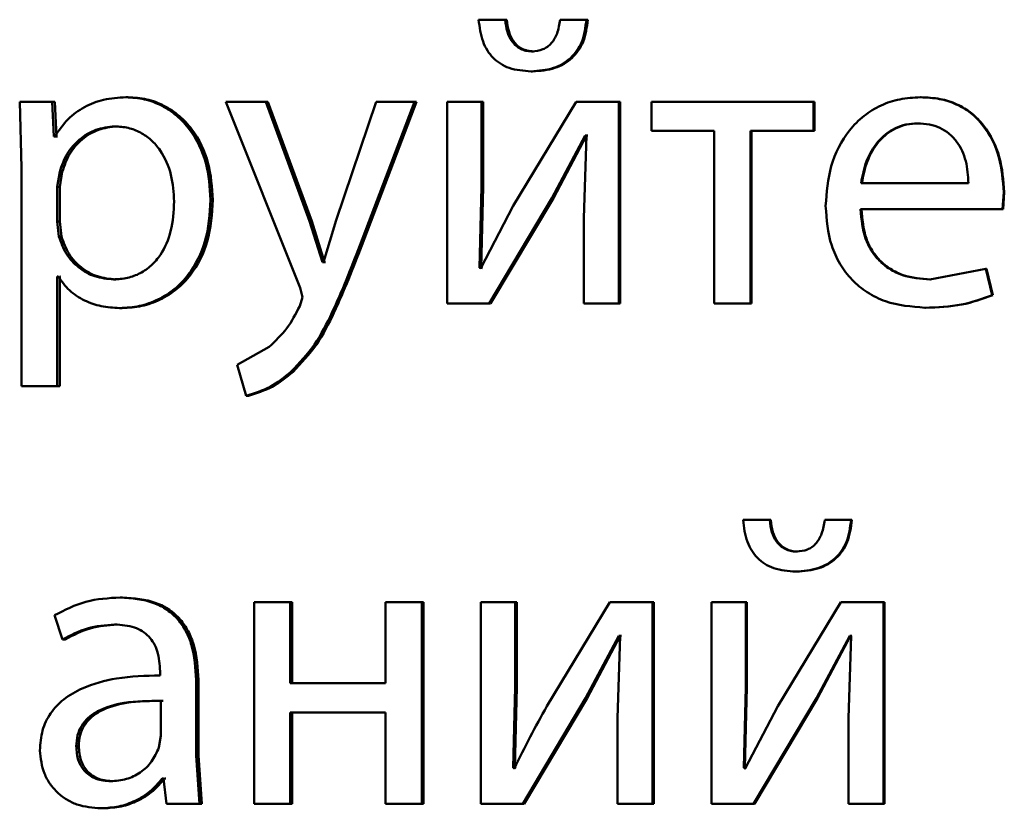
# Paper-space layout 'Лист1' of a CAD drawing. Units: millimetres. Extents: x -4365 to 6943, y -6931 to 2481.
# Drawn here: x 2752 to 2758, y 1985 to 1990 of the extents above; entities that cross this region are included whole.
import ezdxf

# ---------------------------------------------------------------- set-up
doc = ezdxf.new("R2010")
doc.units = ezdxf.units.MM

psp = doc.layouts.new('Лист1')

# ---------------------------------------------------------------- linework, layer by layer
at = {"color": 7, "linetype": 'Continuous', "lineweight": 50}
for p, q in [((2755.2542, 1989.9251), (2755.0969, 1989.9251)), ((2755.2637, 1989.9251), (2755.1067, 1989.9251)), ((2755.2637, 1989.9251), (2755.2542, 1989.9251)), ((2755.735, 1989.9251), (2755.5799, 1989.9251)), ((2755.7434, 1989.9251), (2755.5886, 1989.9251)), ((2755.7434, 1989.9251), (2755.735, 1989.9251)), ((2755.4214, 1989.7374), (2755.4123, 1989.7374)), ((2755.4165, 1989.6192), (2755.4074, 1989.6192)), ((2752.3778, 1989.4386), (2752.3876, 1989.0484)), ((2752.571, 1989.4386), (2752.3778, 1989.4386)), ((2752.5807, 1989.234), (2752.571, 1989.4386)), ((2752.5864, 1989.4386), (2752.571, 1989.4386)), ((2752.5961, 1989.234), (2752.5864, 1989.4386)), ((2753.021, 1989.4657), (2753.0065, 1989.4657)), ((2753.5997, 1989.4386), (2754.0392, 1988.3372)), ((2753.8353, 1989.4386), (2753.5997, 1989.4386)), ((2754.0957, 1988.7323), (2753.8353, 1989.4386)), ((2753.8479, 1989.4386), (2753.8353, 1989.4386)), ((2754.1077, 1988.7323), (2753.8479, 1989.4386)), ((2754.489, 1989.4386), (2754.2529, 1988.7373)), ((2754.3931, 1988.5866), (2754.7175, 1989.4386)), ((2754.4045, 1988.5866), (2754.7281, 1989.4386)), ((2754.7175, 1989.4386), (2754.489, 1989.4386)), ((2754.7281, 1989.4386), (2754.7175, 1989.4386)), ((2754.9098, 1989.4386), (2754.9098, 1988.2437)), ((2755.1139, 1989.4386), (2754.9098, 1989.4386)), ((2755.1139, 1988.9352), (2755.1139, 1989.4386)), ((2755.1236, 1989.4386), (2755.1139, 1989.4386)), ((2755.1236, 1988.9352), (2755.1236, 1989.4386)), ((2755.6737, 1989.4386), (2755.3014, 1988.8217)), ((2755.9274, 1989.4386), (2755.6737, 1989.4386)), ((2755.9274, 1988.2437), (2755.9274, 1989.4386)), ((2755.9353, 1989.4386), (2755.9274, 1989.4386)), ((2755.9353, 1988.2437), (2755.9353, 1989.4386)), ((2756.1201, 1989.4386), (2756.1201, 1989.2661)), ((2757.0806, 1989.4386), (2756.1201, 1989.4386)), ((2757.0806, 1989.2661), (2757.0806, 1989.4386)), ((2757.0859, 1989.4386), (2757.0806, 1989.4386)), ((2757.0859, 1989.2661), (2757.0859, 1989.4386)), ((2757.7177, 1989.4657), (2757.7138, 1989.4657)), ((2757.7005, 1989.3105), (2757.6966, 1989.3105)), ((2752.9551, 1989.2932), (2752.9404, 1989.2932)), ((2756.4929, 1989.2661), (2756.1201, 1989.2661)), ((2756.4929, 1989.2661), (2756.4929, 1988.2437)), ((2757.0806, 1989.2661), (2756.7075, 1989.2661)), ((2756.7075, 1988.2437), (2756.7075, 1989.2661)), ((2756.7137, 1988.2437), (2756.7137, 1989.2661)), ((2757.0859, 1989.2661), (2757.0806, 1989.2661)), ((2752.5856, 1989.234), (2752.5807, 1989.234)), ((2752.5961, 1989.234), (2752.5807, 1989.234)), ((2752.601, 1989.234), (2752.5961, 1989.234)), ((2755.5307, 1988.8685), (2755.7279, 1989.2389)), ((2755.5395, 1988.8685), (2755.7363, 1989.2389)), ((2755.7353, 1989.2389), (2755.7205, 1988.75)), ((2755.7353, 1989.2389), (2755.7279, 1989.2389)), ((2755.7437, 1989.2389), (2755.7363, 1989.2389)), ((2752.3876, 1989.0484), (2752.3876, 1987.7548)), ((2752.6149, 1989.0237), (2752.6, 1988.9348)), ((2752.6303, 1989.0237), (2752.6149, 1989.0237)), ((2752.6303, 1989.0237), (2752.6154, 1988.9348)), ((2757.9982, 1988.957), (2757.3623, 1988.957)), ((2752.6, 1988.9348), (2752.6, 1988.7298)), ((2752.6154, 1988.9348), (2752.6, 1988.9348)), ((2752.6154, 1988.9348), (2752.6154, 1988.7298)), ((2755.1015, 1988.4557), (2755.1139, 1988.9352)), ((2755.1113, 1988.4557), (2755.1236, 1988.9352)), ((2755.1236, 1988.9352), (2755.1139, 1988.9352)), ((2758.2008, 1988.8018), (2758.2082, 1988.9027)), ((2758.2037, 1988.8018), (2758.211, 1988.9027)), ((2758.211, 1988.9027), (2758.2082, 1988.9027)), ((2753.5223, 1988.8583), (2753.509, 1988.8583)), ((2755.1582, 1988.2437), (2755.5307, 1988.8685)), ((2755.1678, 1988.2437), (2755.5395, 1988.8685)), ((2755.5395, 1988.8685), (2755.5307, 1988.8685)), ((2755.3014, 1988.8216), (2755.1089, 1988.4533)), ((2758.2008, 1988.8018), (2757.3599, 1988.8018)), ((2758.2037, 1988.8018), (2758.2008, 1988.8018)), ((2752.6, 1988.7298), (2752.6101, 1988.6409)), ((2752.6154, 1988.7298), (2752.6, 1988.7298)), ((2752.6154, 1988.7298), (2752.6254, 1988.6409)), ((2754.1718, 1988.4878), (2754.0957, 1988.7323)), ((2754.1077, 1988.7323), (2754.0957, 1988.7323)), ((2754.1837, 1988.4878), (2754.1077, 1988.7323)), ((2754.2529, 1988.7373), (2754.1768, 1988.4878)), ((2755.7205, 1988.75), (2755.7205, 1988.2437)), ((2752.6254, 1988.6409), (2752.6101, 1988.6409)), ((2754.4045, 1988.5866), (2754.3931, 1988.5866)), ((2754.1768, 1988.4878), (2754.1718, 1988.4878)), ((2754.1837, 1988.4878), (2754.1718, 1988.4878)), ((2754.1887, 1988.4878), (2754.1837, 1988.4878)), ((2755.1089, 1988.4533), (2755.1015, 1988.4557)), ((2755.1113, 1988.4557), (2755.1015, 1988.4557)), ((2755.1187, 1988.4533), (2755.1113, 1988.4557)), ((2758.1021, 1988.4483), (2757.7707, 1988.3866)), ((2758.1393, 1988.2928), (2758.1021, 1988.4483)), ((2758.1052, 1988.4483), (2758.1021, 1988.4483)), ((2758.1423, 1988.2928), (2758.1052, 1988.4483)), ((2752.6051, 1988.4039), (2752.6, 1988.4039)), ((2752.6, 1987.7548), (2752.6, 1988.4039)), ((2752.6154, 1987.7548), (2752.6154, 1988.4039)), ((2752.6205, 1988.4039), (2752.6154, 1988.4039)), ((2752.9476, 1988.3866), (2752.933, 1988.3866)), ((2757.7745, 1988.3866), (2757.7707, 1988.3866)), ((2754.0392, 1988.3372), (2754.0539, 1988.2804)), ((2754.0539, 1988.2804), (2754.0367, 1988.2286)), ((2758.1423, 1988.2928), (2758.1393, 1988.2928)), ((2752.9843, 1988.2166), (2752.9698, 1988.2166)), ((2755.1582, 1988.2437), (2754.9098, 1988.2437)), ((2755.1678, 1988.2437), (2755.1582, 1988.2437)), ((2755.9274, 1988.2437), (2755.7205, 1988.2437)), ((2755.9353, 1988.2437), (2755.9274, 1988.2437)), ((2756.7075, 1988.2437), (2756.4929, 1988.2437)), ((2756.7137, 1988.2437), (2756.7075, 1988.2437)), ((2757.7449, 1988.219), (2757.741, 1988.219)), ((2753.855, 1987.9865), (2753.6659, 1987.8804)), ((2753.6659, 1987.8804), (2753.7199, 1987.6976)), ((2753.9974, 1987.8384), (2753.9851, 1987.8384)), ((2752.6, 1987.7548), (2752.3876, 1987.7548)), ((2752.6154, 1987.7548), (2752.6, 1987.7548)), ((2753.7328, 1987.6976), (2753.7199, 1987.6976)), ((2756.8211, 1986.9617), (2756.6633, 1986.9617)), ((2756.827, 1986.9617), (2756.6696, 1986.9617)), ((2756.827, 1986.9617), (2756.8211, 1986.9617)), ((2757.3031, 1986.9617), (2757.1476, 1986.9617)), ((2757.3079, 1986.9617), (2757.1528, 1986.9617)), ((2757.3079, 1986.9617), (2757.3031, 1986.9617)), ((2756.9852, 1986.774), (2756.9796, 1986.774)), ((2756.9803, 1986.6559), (2756.9747, 1986.6559)), ((2752.9868, 1986.5024), (2752.9723, 1986.5024)), ((2753.7666, 1986.4752), (2753.7666, 1985.2804)), ((2753.9802, 1986.4752), (2753.7666, 1986.4752)), ((2753.9802, 1985.9937), (2753.9802, 1986.4752)), ((2753.9925, 1986.4752), (2753.9802, 1986.4752)), ((2753.9925, 1985.9937), (2753.9925, 1986.4752)), ((2754.5456, 1986.4752), (2754.5456, 1985.9937)), ((2754.7596, 1986.4752), (2754.5456, 1986.4752)), ((2754.7596, 1985.2804), (2754.7596, 1986.4752)), ((2754.7702, 1986.4752), (2754.7596, 1986.4752)), ((2754.7702, 1985.2804), (2754.7702, 1986.4752)), ((2755.1093, 1986.4752), (2755.1093, 1985.2804)), ((2755.3134, 1986.4752), (2755.1093, 1986.4752)), ((2755.3134, 1985.9718), (2755.3134, 1986.4752)), ((2755.3227, 1986.4752), (2755.3134, 1986.4752)), ((2755.3227, 1985.9718), (2755.3227, 1986.4752)), ((2755.8734, 1986.4752), (2755.501, 1985.8583)), ((2756.1272, 1986.4752), (2755.8734, 1986.4752)), ((2756.1272, 1985.2804), (2756.1272, 1986.4752)), ((2756.1347, 1986.4752), (2756.1272, 1986.4752)), ((2756.1347, 1985.2804), (2756.1347, 1986.4752)), ((2756.4756, 1986.4752), (2756.4756, 1985.2804)), ((2756.6803, 1986.4752), (2756.4756, 1986.4752)), ((2756.6803, 1985.9718), (2756.6803, 1986.4752)), ((2756.6866, 1986.4752), (2756.6803, 1986.4752)), ((2756.6866, 1985.9718), (2756.6866, 1986.4752)), ((2757.2416, 1986.4752), (2756.8684, 1985.8583)), ((2757.4959, 1986.4752), (2757.2416, 1986.4752)), ((2757.4959, 1985.2804), (2757.4959, 1986.4752)), ((2757.5003, 1986.4752), (2757.4959, 1986.4752)), ((2757.5003, 1985.2804), (2757.5003, 1986.4752)), ((2752.5831, 1986.3966), (2752.6321, 1986.2533)), ((2752.9551, 1986.3422), (2752.9404, 1986.3422)), ((2755.7304, 1985.9052), (2755.9277, 1986.2756)), ((2755.7388, 1985.9052), (2755.9356, 1986.2756)), ((2755.9351, 1986.2756), (2755.9203, 1985.7866)), ((2755.9351, 1986.2756), (2755.9277, 1986.2756)), ((2755.943, 1986.2756), (2755.9356, 1986.2756)), ((2757.0982, 1985.9052), (2757.296, 1986.2756)), ((2757.1035, 1985.9052), (2757.3008, 1986.2756)), ((2757.3034, 1986.2756), (2757.2886, 1985.7866)), ((2757.3034, 1986.2756), (2757.296, 1986.2756)), ((2757.3082, 1986.2756), (2757.3008, 1986.2756)), ((2752.6474, 1986.2533), (2752.6321, 1986.2533)), ((2753.2098, 1986.0653), (2753.2098, 1986.0406)), ((2753.4231, 1985.5668), (2753.4231, 1986.0135)), ((2753.4366, 1986.0135), (2753.4231, 1986.0135)), ((2753.4366, 1985.5668), (2753.4366, 1986.0135)), ((2754.5456, 1985.9937), (2753.9802, 1985.9937)), ((2755.301, 1985.4924), (2755.3134, 1985.9718)), ((2755.3104, 1985.4924), (2755.3227, 1985.9718)), ((2755.3227, 1985.9718), (2755.3134, 1985.9718)), ((2756.6679, 1985.4924), (2756.6803, 1985.9718)), ((2756.6742, 1985.4924), (2756.6866, 1985.9718)), ((2756.6866, 1985.9718), (2756.6803, 1985.9718)), ((2753.2147, 1985.6829), (2753.2147, 1985.8903)), ((2753.2287, 1985.8903), (2753.2147, 1985.8903)), ((2755.3581, 1985.2804), (2755.7304, 1985.9052)), ((2755.3673, 1985.2804), (2755.7388, 1985.9052)), ((2755.7388, 1985.9052), (2755.7304, 1985.9052)), ((2756.7248, 1985.2804), (2757.0982, 1985.9052)), ((2756.7309, 1985.2804), (2757.1035, 1985.9052)), ((2757.1035, 1985.9052), (2757.0982, 1985.9052)), ((2754.5456, 1985.8212), (2753.9802, 1985.8212)), ((2753.9802, 1985.2804), (2753.9802, 1985.8212)), ((2753.9925, 1985.2804), (2753.9925, 1985.8212)), ((2754.5456, 1985.8212), (2754.5456, 1985.2804)), ((2756.8684, 1985.8582), (2756.6753, 1985.4899)), ((2755.9203, 1985.7866), (2755.9203, 1985.2804)), ((2757.2886, 1985.7866), (2757.2886, 1985.2804)), ((2753.2025, 1985.6134), (2753.2147, 1985.6829)), ((2752.7279, 1985.6208), (2752.7128, 1985.6208)), ((2753.4427, 1985.2804), (2753.4231, 1985.5668)), ((2753.4366, 1985.5668), (2753.4231, 1985.5668)), ((2753.4562, 1985.2804), (2753.4366, 1985.5668)), ((2755.3084, 1985.4899), (2755.301, 1985.4924)), ((2755.3104, 1985.4924), (2755.301, 1985.4924)), ((2755.3177, 1985.4899), (2755.3104, 1985.4924)), ((2756.6753, 1985.4899), (2756.6679, 1985.4924)), ((2756.6742, 1985.4924), (2756.6679, 1985.4924)), ((2756.6816, 1985.4899), (2756.6742, 1985.4924)), ((2752.9306, 1985.4134), (2752.916, 1985.4134)), ((2753.2295, 1985.4307), (2753.222, 1985.4307)), ((2753.2295, 1985.4307), (2753.2466, 1985.2804)), ((2753.2435, 1985.4307), (2753.236, 1985.4307)), ((2753.4427, 1985.2804), (2753.2466, 1985.2804)), ((2753.4562, 1985.2804), (2753.4427, 1985.2804)), ((2753.9802, 1985.2804), (2753.7666, 1985.2804)), ((2753.9925, 1985.2804), (2753.9802, 1985.2804)), ((2754.7596, 1985.2804), (2754.5456, 1985.2804)), ((2754.7702, 1985.2804), (2754.7596, 1985.2804)), ((2755.3581, 1985.2804), (2755.1093, 1985.2804)), ((2755.3673, 1985.2804), (2755.3581, 1985.2804)), ((2756.1272, 1985.2804), (2755.9203, 1985.2804)), ((2756.1347, 1985.2804), (2756.1272, 1985.2804)), ((2756.7248, 1985.2804), (2756.4756, 1985.2804)), ((2756.7309, 1985.2804), (2756.7248, 1985.2804)), ((2757.4959, 1985.2804), (2757.2886, 1985.2804)), ((2757.5003, 1985.2804), (2757.4959, 1985.2804)), ((2752.8745, 1985.2532), (2752.8596, 1985.2532))]:
    psp.add_line(p, q, dxfattribs=at)
for points, knots in [([(2755.0969, 1989.9251), (2755.1022, 1989.8808), (2755.1099, 1989.8171), (2755.1463, 1989.743), (2755.181, 1989.6982), (2755.2252, 1989.6627), (2755.2996, 1989.6268), (2755.3632, 1989.6223), (2755.4074, 1989.6192)], [0, 0, 0, 0, 0.269838, 0.387756, 0.499823, 0.613911, 0.731937, 1, 1, 1, 1]), ([(2755.4123, 1989.7374), (2755.4003, 1989.7383), (2755.3773, 1989.7398), (2755.3449, 1989.7515), (2755.3169, 1989.7704), (2755.2879, 1989.803), (2755.2629, 1989.8554), (2755.2573, 1989.9007), (2755.2542, 1989.9251)], [0, 0, 0, 0, 0.131834, 0.254416, 0.374816, 0.50047, 0.730901, 1, 1, 1, 1]), ([(2755.4214, 1989.7374), (2755.4095, 1989.7383), (2755.3864, 1989.7398), (2755.3541, 1989.7516), (2755.3262, 1989.7704), (2755.2973, 1989.803), (2755.2724, 1989.8554), (2755.2667, 1989.9007), (2755.2637, 1989.9251)], [0, 0, 0, 0, 0.131711, 0.254184, 0.37451, 0.500141, 0.730139, 1, 1, 1, 1]), ([(2755.4074, 1989.6192), (2755.4524, 1989.6224), (2755.5174, 1989.6268), (2755.5945, 1989.6618), (2755.6422, 1989.6966), (2755.6809, 1989.7412), (2755.7215, 1989.8156), (2755.7295, 1989.8804), (2755.735, 1989.9251)], [0, 0, 0, 0, 0.26658, 0.385442, 0.500504, 0.61637, 0.734998, 1, 1, 1, 1]), ([(2755.5799, 1989.9251), (2755.5754, 1989.8975), (2755.5672, 1989.8475), (2755.537, 1989.7928), (2755.5049, 1989.7638), (2755.4672, 1989.7426), (2755.4346, 1989.7395), (2755.4123, 1989.7374)], [0, 0, 0, 0, 0.299281, 0.541837, 0.652233, 0.762006, 1, 1, 1, 1]), ([(2755.4165, 1989.6192), (2755.4614, 1989.6222), (2755.5262, 1989.6265), (2755.6032, 1989.6616), (2755.6506, 1989.6965), (2755.6893, 1989.7411), (2755.7297, 1989.8156), (2755.7378, 1989.8803), (2755.7434, 1989.9251)], [0, 0, 0, 0, 0.266084, 0.384531, 0.500262, 0.615664, 0.734212, 1, 1, 1, 1]), ([(2753.0065, 1989.4657), (2752.9623, 1989.4631), (2752.8773, 1989.4582), (2752.7592, 1989.4124), (2752.658, 1989.338), (2752.6102, 1989.2694), (2752.5856, 1989.234)], [0, 0, 0, 0, 0.263411, 0.506274, 0.745832, 1, 1, 1, 1]), ([(2753.509, 1988.8583), (2753.5039, 1988.9321), (2753.4939, 1989.0794), (2753.4116, 1989.2502), (2753.3118, 1989.3586), (2753.2201, 1989.4195), (2753.1167, 1989.4586), (2753.0436, 1989.4634), (2753.0065, 1989.4657)], [0, 0, 0, 0, 0.249786, 0.4990752, 0.6258329, 0.7494696, 0.8728203, 1, 1, 1, 1]), ([(2753.5223, 1988.8583), (2753.5173, 1988.9321), (2753.5073, 1989.0794), (2753.4252, 1989.2502), (2753.3256, 1989.3586), (2753.234, 1989.4194), (2753.1308, 1989.4586), (2753.0579, 1989.4633), (2753.021, 1989.4657)], [0, 0, 0, 0, 0.250031, 0.499467, 0.626302, 0.749713, 0.873301, 1, 1, 1, 1]), ([(2757.7138, 1989.4657), (2757.6728, 1989.4635), (2757.5929, 1989.459), (2757.4785, 1989.4205), (2757.3764, 1989.3583), (2757.2639, 1989.2443), (2757.1702, 1989.061), (2757.1585, 1988.9015), (2757.1526, 1988.8216)], [0, 0, 0, 0, 0.128506, 0.250637, 0.374784, 0.501049, 0.750269, 1, 1, 1, 1]), ([(2758.2082, 1988.9027), (2758.2027, 1988.973), (2758.1916, 1989.1132), (2758.1127, 1989.2749), (2758.0158, 1989.3743), (2757.9272, 1989.4278), (2757.8247, 1989.4602), (2757.7518, 1989.4638), (2757.7138, 1989.4657)], [0, 0, 0, 0, 0.2497536, 0.4989533, 0.6209528, 0.7404608, 0.8646632, 1, 1, 1, 1]), ([(2758.211, 1988.9027), (2758.2055, 1988.973), (2758.1945, 1989.1132), (2758.1158, 1989.2749), (2758.0191, 1989.3742), (2757.9306, 1989.4278), (2757.8284, 1989.4602), (2757.7557, 1989.4638), (2757.7177, 1989.4657)], [0, 0, 0, 0, 0.249995, 0.499335, 0.62133, 0.740766, 0.864838, 1, 1, 1, 1]), ([(2757.6966, 1989.3105), (2757.6736, 1989.3092), (2757.6288, 1989.3066), (2757.5652, 1989.285), (2757.5085, 1989.25), (2757.4452, 1989.1872), (2757.3877, 1989.0885), (2757.3708, 1989.0009), (2757.3623, 1988.957)], [0, 0, 0, 0, 0.129051, 0.251358, 0.373156, 0.500751, 0.75026, 1, 1, 1, 1]), ([(2757.7005, 1989.3105), (2757.6776, 1989.3092), (2757.6329, 1989.3066), (2757.5695, 1989.285), (2757.5129, 1989.25), (2757.4497, 1989.1872), (2757.3924, 1989.0885), (2757.3755, 1989.0009), (2757.3671, 1988.957)], [0, 0, 0, 0, 0.128901, 0.251091, 0.372819, 0.500402, 0.75003, 1, 1, 1, 1]), ([(2757.9982, 1988.957), (2757.9957, 1989.0008), (2757.9906, 1989.0883), (2757.944, 1989.1902), (2757.8847, 1989.2528), (2757.8298, 1989.2865), (2757.766, 1989.3069), (2757.7204, 1989.3093), (2757.6966, 1989.3105)], [0, 0, 0, 0, 0.249823, 0.499019, 0.620337, 0.739424, 0.86377, 1, 1, 1, 1]), ([(2752.9404, 1989.2932), (2752.9027, 1989.289), (2752.8272, 1989.2804), (2752.7292, 1989.2195), (2752.6524, 1989.133), (2752.6275, 1989.0605), (2752.6149, 1989.0237)], [0, 0, 0, 0, 0.250022, 0.499845, 0.746203, 1, 1, 1, 1]), ([(2752.9551, 1989.2932), (2752.9174, 1989.289), (2752.8421, 1989.2804), (2752.7443, 1989.2194), (2752.6677, 1989.1329), (2752.6429, 1989.0605), (2752.6303, 1989.0237)], [0, 0, 0, 0, 0.2498013, 0.4995281, 0.7459638, 1, 1, 1, 1]), ([(2753.2932, 1988.8484), (2753.2898, 1988.9016), (2753.2828, 1989.0078), (2753.2281, 1989.1328), (2753.1593, 1989.2139), (2753.0945, 1989.2594), (2753.0202, 1989.288), (2752.9674, 1989.2915), (2752.9404, 1989.2932)], [0, 0, 0, 0, 0.249903, 0.499327, 0.626834, 0.749117, 0.871679, 1, 1, 1, 1]), ([(2752.933, 1988.3866), (2752.9612, 1988.3884), (2753.0159, 1988.3917), (2753.0932, 1988.4204), (2753.1605, 1988.4673), (2753.2286, 1988.5489), (2753.2836, 1988.6788), (2753.2899, 1988.7891), (2753.2932, 1988.8484)], [0, 0, 0, 0, 0.129322, 0.250431, 0.373362, 0.500625, 0.73126, 1, 1, 1, 1]), ([(2752.9698, 1988.2166), (2753.0093, 1988.2191), (2753.0873, 1988.2239), (2753.1985, 1988.2639), (2753.2979, 1988.3265), (2753.4034, 1988.4365), (2753.4936, 1988.6171), (2753.5037, 1988.7746), (2753.509, 1988.8583)], [0, 0, 0, 0, 0.12705, 0.250572, 0.375135, 0.500934, 0.734778, 1, 1, 1, 1]), ([(2752.9843, 1988.2166), (2753.0238, 1988.2191), (2753.1016, 1988.2239), (2753.2125, 1988.2639), (2753.3117, 1988.3264), (2753.4169, 1988.4364), (2753.507, 1988.617), (2753.517, 1988.7746), (2753.5223, 1988.8583)], [0, 0, 0, 0, 0.126906, 0.250315, 0.374657, 0.50032, 0.734378, 1, 1, 1, 1]), ([(2757.1526, 1988.8216), (2757.1585, 1988.7421), (2757.1674, 1988.6219), (2757.234, 1988.4765), (2757.3056, 1988.3813), (2757.3976, 1988.3059), (2757.5412, 1988.2348), (2757.6613, 1988.2253), (2757.741, 1988.219)], [0, 0, 0, 0, 0.2494937, 0.3769225, 0.4997202, 0.6233024, 0.7501452, 1, 1, 1, 1]), ([(2757.7707, 1988.3866), (2757.7154, 1988.3909), (2757.632, 1988.3974), (2757.5318, 1988.4454), (2757.4686, 1988.4957), (2757.4203, 1988.5578), (2757.3722, 1988.6577), (2757.3649, 1988.7429), (2757.3599, 1988.8018)], [0, 0, 0, 0, 0.2499184, 0.3773893, 0.5003361, 0.615008, 0.7334445, 1, 1, 1, 1]), ([(2757.7745, 1988.3866), (2757.7194, 1988.3909), (2757.6361, 1988.3974), (2757.5361, 1988.4454), (2757.4731, 1988.4958), (2757.425, 1988.5578), (2757.3769, 1988.6577), (2757.3697, 1988.7428), (2757.3647, 1988.8018)], [0, 0, 0, 0, 0.249652, 0.377069, 0.49995, 0.614698, 0.732882, 1, 1, 1, 1]), ([(2752.6101, 1988.6409), (2752.6227, 1988.6053), (2752.6476, 1988.535), (2752.725, 1988.4533), (2752.822, 1988.3968), (2752.8958, 1988.39), (2752.933, 1988.3866)], [0, 0, 0, 0, 0.252865, 0.499745, 0.747511, 1, 1, 1, 1]), ([(2752.6254, 1988.6409), (2752.638, 1988.6053), (2752.6628, 1988.535), (2752.7401, 1988.4533), (2752.8369, 1988.3968), (2752.9105, 1988.39), (2752.9476, 1988.3866)], [0, 0, 0, 0, 0.253108, 0.500061, 0.747727, 1, 1, 1, 1]), ([(2753.9851, 1987.8384), (2754.0341, 1987.8908), (2754.1322, 1987.9956), (2754.2629, 1988.2531), (2754.341, 1988.4532), (2754.3931, 1988.5866)], [0, 0, 0, 0, 0.249595, 0.499689, 1, 1, 1, 1]), ([(2753.9974, 1987.8384), (2754.0463, 1987.8908), (2754.1442, 1987.9956), (2754.2746, 1988.2531), (2754.3525, 1988.4532), (2754.4045, 1988.5866)], [0, 0, 0, 0, 0.249492, 0.499588, 1, 1, 1, 1]), ([(2752.6051, 1988.4039), (2752.6261, 1988.3752), (2752.6685, 1988.3169), (2752.7598, 1988.2593), (2752.8617, 1988.2229), (2752.9331, 1988.2188), (2752.9698, 1988.2166)], [0, 0, 0, 0, 0.24677, 0.499451, 0.742998, 1, 1, 1, 1]), ([(2757.741, 1988.219), (2757.8137, 1988.2214), (2757.9503, 1988.2257), (2758.079, 1988.2714), (2758.1393, 1988.2928)], [0, 0, 0, 0, 0.532014, 1, 1, 1, 1]), ([(2757.7449, 1988.219), (2757.8174, 1988.2214), (2757.9538, 1988.2257), (2758.0822, 1988.2714), (2758.1423, 1988.2928)], [0, 0, 0, 0, 0.531972, 1, 1, 1, 1]), ([(2754.0367, 1988.2286), (2754.0134, 1988.183), (2753.9667, 1988.0917), (2753.8922, 1988.0216), (2753.855, 1987.9865)], [0, 0, 0, 0, 0.500018, 1, 1, 1, 1]), ([(2753.7199, 1987.6976), (2753.7685, 1987.7126), (2753.8658, 1987.7424), (2753.9453, 1987.8064), (2753.9851, 1987.8384)], [0, 0, 0, 0, 0.499695, 1, 1, 1, 1]), ([(2753.7328, 1987.6976), (2753.7813, 1987.7126), (2753.8784, 1987.7425), (2753.9577, 1987.8064), (2753.9974, 1987.8384)], [0, 0, 0, 0, 0.499579, 1, 1, 1, 1]), ([(2756.6633, 1986.9617), (2756.6687, 1986.9174), (2756.6764, 1986.8537), (2756.7128, 1986.7796), (2756.7477, 1986.7349), (2756.792, 1986.6994), (2756.8666, 1986.6635), (2756.9304, 1986.659), (2756.9747, 1986.6559)], [0, 0, 0, 0, 0.269845, 0.387759, 0.499822, 0.613889, 0.73191, 1, 1, 1, 1]), ([(2756.9796, 1986.774), (2756.9676, 1986.7749), (2756.9444, 1986.7765), (2756.912, 1986.7882), (2756.8839, 1986.807), (2756.8549, 1986.8397), (2756.8298, 1986.892), (2756.8241, 1986.9373), (2756.8211, 1986.9617)], [0, 0, 0, 0, 0.131863, 0.25447, 0.374867, 0.500473, 0.7309, 1, 1, 1, 1]), ([(2756.9852, 1986.774), (2756.9732, 1986.7749), (2756.9501, 1986.7765), (2756.9177, 1986.7882), (2756.8897, 1986.8071), (2756.8608, 1986.8396), (2756.8358, 1986.892), (2756.8301, 1986.9373), (2756.827, 1986.9617)], [0, 0, 0, 0, 0.131739, 0.254238, 0.374562, 0.500144, 0.730138, 1, 1, 1, 1]), ([(2756.9747, 1986.6559), (2757.0198, 1986.6591), (2757.085, 1986.6635), (2757.1623, 1986.6985), (2757.21, 1986.7333), (2757.2488, 1986.7778), (2757.2896, 1986.8523), (2757.2976, 1986.917), (2757.3031, 1986.9617)], [0, 0, 0, 0, 0.266578, 0.385443, 0.500505, 0.61639, 0.735021, 1, 1, 1, 1]), ([(2757.1476, 1986.9617), (2757.1431, 1986.9341), (2757.1349, 1986.8841), (2757.1046, 1986.8294), (2757.0724, 1986.8004), (2757.0347, 1986.7792), (2757.002, 1986.7761), (2756.9796, 1986.774)], [0, 0, 0, 0, 0.299292, 0.541858, 0.652255, 0.762026, 1, 1, 1, 1]), ([(2756.9803, 1986.6559), (2757.0253, 1986.6589), (2757.0903, 1986.6632), (2757.1674, 1986.6983), (2757.2149, 1986.7332), (2757.2537, 1986.7777), (2757.2943, 1986.8522), (2757.3023, 1986.917), (2757.3079, 1986.9617)], [0, 0, 0, 0, 0.266078, 0.38452, 0.500265, 0.615685, 0.734236, 1, 1, 1, 1]), ([(2752.9723, 1986.5024), (2752.9037, 1986.4984), (2752.7667, 1986.4903), (2752.6443, 1986.4278), (2752.5831, 1986.3966)], [0, 0, 0, 0, 0.500459, 1, 1, 1, 1]), ([(2753.4231, 1986.0135), (2753.4192, 1986.0835), (2753.4136, 1986.1834), (2753.3657, 1986.3021), (2753.3172, 1986.3741), (2753.2525, 1986.4318), (2753.1392, 1986.4908), (2753.0408, 1986.4977), (2752.9723, 1986.5024)], [0, 0, 0, 0, 0.273301, 0.390398, 0.499954, 0.613292, 0.730471, 1, 1, 1, 1]), ([(2753.4366, 1986.0135), (2753.4327, 1986.0836), (2753.4271, 1986.1835), (2753.3793, 1986.3022), (2753.331, 1986.3741), (2753.2665, 1986.4318), (2753.1534, 1986.4908), (2753.0552, 1986.4976), (2752.9868, 1986.5024)], [0, 0, 0, 0, 0.273969, 0.390792, 0.500355, 0.613681, 0.730784, 1, 1, 1, 1]), ([(2752.6321, 1986.2533), (2752.6804, 1986.2789), (2752.777, 1986.3301), (2752.886, 1986.3382), (2752.9404, 1986.3422)], [0, 0, 0, 0, 0.4997752, 1, 1, 1, 1]), ([(2752.6474, 1986.2533), (2752.6956, 1986.2789), (2752.792, 1986.3301), (2752.9007, 1986.3382), (2752.9551, 1986.3422)], [0, 0, 0, 0, 0.499855, 1, 1, 1, 1]), ([(2752.9404, 1986.3422), (2752.9805, 1986.3396), (2753.0378, 1986.3358), (2753.1047, 1986.3039), (2753.1438, 1986.2723), (2753.1738, 1986.2318), (2753.2038, 1986.1638), (2753.2074, 1986.1058), (2753.2098, 1986.0653)], [0, 0, 0, 0, 0.2715368, 0.3886615, 0.50027, 0.6111331, 0.7282205, 1, 1, 1, 1]), ([(2753.2098, 1986.0406), (2753.1235, 1986.0381), (2752.9665, 1986.0335), (2752.772, 1985.981), (2752.6395, 1985.9059), (2752.5569, 1985.8203), (2752.5061, 1985.714), (2752.5005, 1985.6366), (2752.4976, 1985.5965)], [0, 0, 0, 0, 0.275352, 0.500656, 0.635711, 0.756406, 0.873846, 1, 1, 1, 1]), ([(2753.2147, 1985.8903), (2753.1416, 1985.8895), (2753.0137, 1985.8881), (2752.8658, 1985.8482), (2752.7839, 1985.7933), (2752.7426, 1985.7444), (2752.7173, 1985.6854), (2752.7143, 1985.6429), (2752.7128, 1985.6208)], [0, 0, 0, 0, 0.343988, 0.601483, 0.706274, 0.802358, 0.897585, 1, 1, 1, 1]), ([(2753.2287, 1985.8903), (2753.1558, 1985.8895), (2753.0282, 1985.8881), (2752.8806, 1985.8482), (2752.7989, 1985.7933), (2752.7577, 1985.7444), (2752.7324, 1985.6854), (2752.7295, 1985.6429), (2752.7279, 1985.6208)], [0, 0, 0, 0, 0.343764, 0.601139, 0.705936, 0.802083, 0.897427, 1, 1, 1, 1]), ([(2755.501, 1985.8582), (2755.4674, 1985.7977), (2755.4, 1985.6766), (2755.3389, 1985.5522), (2755.3084, 1985.4899)], [0, 0, 0, 0, 0.500004, 1, 1, 1, 1]), ([(2752.4976, 1985.5965), (2752.5026, 1985.5496), (2752.5102, 1985.479), (2752.556, 1985.3965), (2752.6011, 1985.3442), (2752.6553, 1985.3033), (2752.7397, 1985.2626), (2752.8109, 1985.257), (2752.8596, 1985.2532)], [0, 0, 0, 0, 0.248997, 0.374773, 0.499335, 0.618413, 0.738638, 1, 1, 1, 1]), ([(2752.7128, 1985.6208), (2752.7149, 1985.5916), (2752.7179, 1985.5493), (2752.7421, 1985.4995), (2752.7663, 1985.469), (2752.7964, 1985.4443), (2752.8454, 1985.4192), (2752.8872, 1985.4158), (2752.916, 1985.4134)], [0, 0, 0, 0, 0.263878, 0.382125, 0.499647, 0.618011, 0.737576, 1, 1, 1, 1]), ([(2752.7279, 1985.6208), (2752.73, 1985.5916), (2752.733, 1985.5493), (2752.7572, 1985.4996), (2752.7813, 1985.469), (2752.8113, 1985.4443), (2752.8602, 1985.4192), (2752.902, 1985.4158), (2752.9306, 1985.4134)], [0, 0, 0, 0, 0.264157, 0.382485, 0.500035, 0.618371, 0.737855, 1, 1, 1, 1]), ([(2752.916, 1985.4134), (2752.9478, 1985.4159), (2753.01, 1985.4207), (2753.0946, 1985.4631), (2753.1642, 1985.527), (2753.1897, 1985.5846), (2753.2025, 1985.6134)], [0, 0, 0, 0, 0.256503, 0.500252, 0.749084, 1, 1, 1, 1]), ([(2752.8596, 1985.2532), (2752.8951, 1985.2554), (2752.9649, 1985.2596), (2753.0646, 1985.2953), (2753.1549, 1985.35), (2753.1999, 1985.4041), (2753.222, 1985.4307)], [0, 0, 0, 0, 0.254623, 0.500292, 0.753531, 1, 1, 1, 1]), ([(2752.8745, 1985.2532), (2752.9099, 1985.2554), (2752.9795, 1985.2596), (2753.079, 1985.2954), (2753.169, 1985.35), (2753.2139, 1985.4041), (2753.236, 1985.4307)], [0, 0, 0, 0, 0.254524, 0.500098, 0.753389, 1, 1, 1, 1])]:
    psp.add_open_spline(points, degree=3, knots=knots, dxfattribs=at)

doc.saveas('drawing.dxf')
